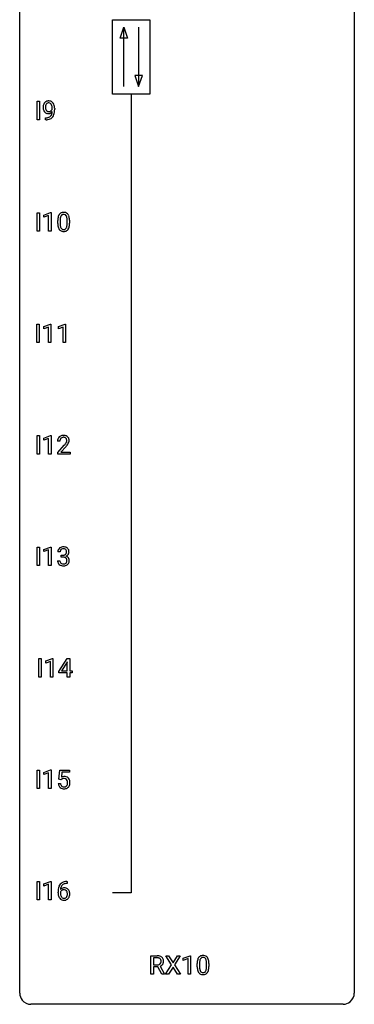
# Model space of a CAD drawing. Extents: x 3 to 27, y -3 to 140.
# Drawn here: x 3 to 27, y -3 to 67 of the extents above; entities that cross this region are included whole.
import ezdxf

# ---------------------------------------------------------------- set-up
doc = ezdxf.new("R2010")
doc.units = 0
doc.layers.add('DEFAULT_255_1_388', color=255, linetype='CONTINUOUS')
doc.layers.add('DEFAULT_255_2_778', color=255, linetype='CONTINUOUS')

msp = doc.modelspace()

# ---------------------------------------------------------------- linework, layer by layer
at = {"layer": 'DEFAULT_255_1_388'}
for p, q in [((4.011, 60.214), (4.011, 61.53)), ((4.011, 61.53), (4.184, 61.53)), ((4.184, 61.53), (4.184, 60.214)), ((5.099, 60.972), (5.099, 61.038)), ((5.267, 61.004), (5.267, 60.955)), ((4.624, 60.213), (4.624, 60.354)), ((4.624, 60.354), (4.659, 60.354)), ((4.184, 60.214), (4.011, 60.214)), ((4.657, 60.213), (4.624, 60.213)), ((4.01, 52.277), (4.01, 53.592)), ((4.01, 53.592), (4.184, 53.592)), ((4.184, 53.592), (4.184, 52.277)), ((4.502, 53.419), (4.981, 53.599)), ((4.502, 53.267), (4.502, 53.419)), ((4.839, 53.391), (4.502, 53.267)), ((4.839, 52.277), (4.839, 53.391)), ((4.981, 53.599), (5.007, 53.599)), ((5.007, 53.599), (5.007, 52.277)), ((5.491, 52.815), (5.491, 53.039)), ((5.658, 53.079), (5.658, 52.812)), ((6.155, 52.793), (6.155, 53.067)), ((6.322, 53.055), (6.322, 52.838)), ((4.184, 52.277), (4.01, 52.277)), ((5.007, 52.277), (4.839, 52.277)), ((4.001, 44.339), (4.001, 45.655)), ((4.001, 45.655), (4.175, 45.655)), ((4.175, 45.655), (4.175, 44.339)), ((4.493, 45.482), (4.972, 45.661)), ((4.972, 45.661), (4.998, 45.661)), ((4.998, 45.661), (4.998, 44.339)), ((5.532, 45.482), (6.011, 45.661)), ((6.011, 45.661), (6.037, 45.661)), ((6.037, 45.661), (6.037, 44.339)), ((4.493, 45.33), (4.493, 45.482)), ((4.83, 45.453), (4.493, 45.33)), ((4.83, 44.339), (4.83, 45.453)), ((5.532, 45.33), (5.532, 45.482)), ((5.869, 45.453), (5.532, 45.33)), ((5.869, 44.339), (5.869, 45.453)), ((4.175, 44.339), (4.001, 44.339)), ((4.998, 44.339), (4.83, 44.339)), ((6.037, 44.339), (5.869, 44.339)), ((4.01, 36.402), (4.01, 37.717)), ((4.01, 37.717), (4.184, 37.717)), ((4.184, 37.717), (4.184, 36.402)), ((4.502, 37.544), (4.981, 37.724)), ((4.502, 37.392), (4.502, 37.544)), ((4.839, 37.516), (4.502, 37.392)), ((4.839, 36.402), (4.839, 37.516)), ((4.981, 37.724), (5.007, 37.724)), ((5.007, 37.724), (5.007, 36.402)), ((5.639, 37.33), (5.471, 37.33)), ((5.497, 36.522), (5.952, 37.028)), ((5.497, 36.402), (5.497, 36.522)), ((6.051, 36.921), (5.698, 36.538)), ((5.698, 36.538), (6.359, 36.538)), ((6.359, 36.538), (6.359, 36.402)), ((4.184, 36.402), (4.01, 36.402)), ((5.007, 36.402), (4.839, 36.402)), ((6.359, 36.402), (5.497, 36.402)), ((4.01, 28.464), (4.01, 29.78)), ((4.01, 29.78), (4.184, 29.78)), ((4.184, 29.78), (4.184, 28.464)), ((4.502, 29.607), (4.981, 29.786)), ((4.502, 29.455), (4.502, 29.607)), ((4.839, 29.578), (4.502, 29.455)), ((4.839, 28.464), (4.839, 29.578)), ((4.981, 29.786), (5.007, 29.786)), ((5.007, 29.786), (5.007, 28.464)), ((5.472, 28.811), (5.64, 28.811)), ((5.651, 29.435), (5.484, 29.435)), ((5.74, 29.067), (5.74, 29.204)), ((5.74, 29.204), (5.865, 29.204)), ((5.865, 29.067), (5.74, 29.067)), ((4.184, 28.464), (4.01, 28.464)), ((5.007, 28.464), (4.839, 28.464)), ((4.143, 20.527), (4.143, 21.842)), ((4.143, 21.842), (4.316, 21.842)), ((4.316, 21.842), (4.316, 20.527)), ((4.634, 21.669), (5.113, 21.849)), ((5.113, 21.849), (5.139, 21.849)), ((5.139, 21.849), (5.139, 20.527)), ((5.568, 20.931), (6.157, 21.842)), ((6.157, 21.842), (6.335, 21.842)), ((6.335, 21.842), (6.335, 20.969)), ((4.634, 21.517), (4.634, 21.669)), ((4.971, 21.641), (4.634, 21.517)), ((4.971, 20.527), (4.971, 21.641)), ((6.147, 21.578), (5.757, 20.969)), ((6.167, 21.614), (6.147, 21.578)), ((6.167, 20.969), (6.167, 21.614)), ((4.316, 20.527), (4.143, 20.527)), ((5.139, 20.527), (4.971, 20.527)), ((5.568, 20.832), (5.568, 20.931)), ((6.167, 20.832), (5.568, 20.832)), ((5.757, 20.969), (6.167, 20.969)), ((6.167, 20.527), (6.167, 20.832)), ((6.335, 20.527), (6.167, 20.527)), ((6.335, 20.969), (6.517, 20.969)), ((6.517, 20.832), (6.335, 20.832)), ((6.335, 20.832), (6.335, 20.527)), ((6.517, 20.969), (6.517, 20.832)), ((4.01, 12.589), (4.01, 13.905)), ((4.01, 13.905), (4.184, 13.905)), ((4.184, 13.905), (4.184, 12.589)), ((4.502, 13.732), (4.981, 13.911)), ((4.502, 13.58), (4.502, 13.732)), ((4.839, 13.703), (4.502, 13.58)), ((4.839, 12.589), (4.839, 13.703)), ((4.981, 13.911), (5.007, 13.911)), ((5.007, 13.911), (5.007, 12.589)), ((5.574, 13.249), (5.64, 13.905)), ((5.64, 13.905), (6.314, 13.905)), ((5.782, 13.75), (5.742, 13.392)), ((6.314, 13.75), (5.782, 13.75)), ((6.314, 13.905), (6.314, 13.75)), ((5.527, 12.935), (5.685, 12.935)), ((5.707, 13.215), (5.574, 13.249)), ((5.752, 13.251), (5.707, 13.215)), ((4.184, 12.589), (4.01, 12.589)), ((5.007, 12.589), (4.839, 12.589)), ((4.01, 4.652), (4.01, 5.967)), ((4.01, 5.967), (4.184, 5.967)), ((4.184, 5.967), (4.184, 4.652)), ((4.502, 5.794), (4.981, 5.974)), ((4.502, 5.642), (4.502, 5.794)), ((4.839, 5.766), (4.502, 5.642)), ((4.839, 4.652), (4.839, 5.766)), ((4.981, 5.974), (5.007, 5.974)), ((5.007, 5.974), (5.007, 4.652)), ((6.153, 5.827), (6.122, 5.827)), ((6.123, 5.968), (6.153, 5.968)), ((6.153, 5.968), (6.153, 5.827)), ((5.507, 5.152), (5.507, 5.217)), ((5.675, 5.195), (5.675, 5.133)), ((4.184, 4.652), (4.01, 4.652)), ((5.007, 4.652), (4.839, 4.652)), ((12.12, -0.64), (12.12, 0.676)), ((12.12, 0.676), (12.555, 0.676)), ((12.294, 0.533), (12.294, 0.034)), ((12.56, 0.533), (12.294, 0.533)), ((12.294, 0.034), (12.561, 0.034)), ((13.159, -0.64), (13.585, 0.023)), ((13.585, 0.023), (13.169, 0.676)), ((13.169, 0.676), (13.372, 0.676)), ((13.372, 0.676), (13.689, 0.172)), ((13.689, 0.172), (14.005, 0.676)), ((14.209, 0.676), (13.793, 0.023)), ((13.793, 0.023), (14.219, -0.64)), ((14.005, 0.676), (14.209, 0.676)), ((14.421, 0.502), (14.9, 0.682)), ((14.421, 0.351), (14.421, 0.502)), ((14.758, 0.474), (14.421, 0.351)), ((14.758, -0.64), (14.758, 0.474)), ((14.9, 0.682), (14.926, 0.682)), ((14.926, 0.682), (14.926, -0.64)), ((15.411, -0.101), (15.411, 0.122)), ((15.578, 0.163), (15.578, -0.105)), ((16.074, -0.124), (16.074, 0.15)), ((16.241, 0.138), (16.241, -0.079)), ((12.294, -0.64), (12.12, -0.64)), ((12.603, -0.108), (12.294, -0.108)), ((12.294, -0.108), (12.294, -0.64)), ((12.889, -0.64), (12.603, -0.108)), ((12.766, -0.071), (13.075, -0.629)), ((13.075, -0.64), (12.889, -0.64)), ((13.075, -0.629), (13.075, -0.64)), ((13.364, -0.64), (13.159, -0.64)), ((13.689, -0.127), (13.364, -0.64)), ((14.013, -0.64), (13.689, -0.127)), ((14.219, -0.64), (14.013, -0.64)), ((14.926, -0.64), (14.758, -0.64))]:
    msp.add_line(p, q, dxfattribs=at)
for centre, radius, start, end in [((5.036, 61.096), 0.597, 166.7586, 180.32005), ((5.063, 61.092), 0.624, 179.96527, 184.30106), ((4.961, 61.081), 0.521, 183.93755, 204.12755), ((4.941, 61.117), 0.5, 154.69549, 166.56792), ((4.845, 61.165), 0.392, 136.33253, 155.08714), ((4.813, 61.192), 0.351, 121.2366, 135.96801), ((5.155, 61.102), 0.551, 178.26419, 180.01099), ((5.064, 61.099), 0.461, 179.61622, 191.8786), ((5.037, 61.108), 0.433, 166.1101, 178.66536), ((4.927, 61.068), 0.32, 191.61929, 215.29707), ((4.904, 61.143), 0.296, 142.1024, 166.38352), ((4.829, 61.163), 0.384, 96.84548, 120.98813), ((4.842, 61.193), 0.217, 112.93819, 142.53209), ((4.844, 61.177), 0.232, 89.27298, 111.91403), ((4.845, 61.058), 0.49, 89.8872, 97.27978), ((4.851, 61.129), 0.419, 70.65058, 90.67484), ((4.85, 61.211), 0.198, 50.38503, 90.67051), ((4.799, 61.151), 0.276, 34.12491, 50.30709), ((4.866, 61.187), 0.359, 36.74933, 69.82205), ((4.744, 61.11), 0.345, 27.20181, 34.68336), ((4.677, 61.079), 0.419, 9.94315, 26.76992), ((4.48, 61.042), 0.62, 359.66316, 10.11764), ((4.754, 61.1), 0.502, 15.39582, 37.08411), ((4.514, 61.03), 0.751, 3.94878, 15.67985), ((4.244, 61.005), 1.023, 359.92908, 4.26646), ((4.884, 61.049), 0.438, 204.34508, 209.04554), ((4.813, 61.005), 0.354, 208.47273, 236.21346), ((4.795, 60.981), 0.325, 236.47172, 254.35394), ((4.652, 61.026), 0.671, 270.62146, 281.40623), ((4.903, 61.054), 0.292, 215.72589, 216.53554), ((4.844, 61.007), 0.217, 215.74866, 239.97284), ((4.811, 61.045), 0.39, 254.59973, 270.41781), ((4.836, 61.001), 0.208, 241.06508, 269.28097), ((4.701, 60.794), 0.435, 281.18526, 299.06221), ((4.814, 61.047), 0.392, 269.99691, 270.78714), ((4.818, 60.993), 0.338, 270.26319, 297.38523), ((4.841, 61.057), 0.264, 268.40834, 270.00696), ((4.841, 61.051), 0.258, 269.94471, 306.82496), ((4.745, 60.717), 0.49, 285.95411, 318.88787), ((4.743, 60.713), 0.344, 299.50682, 313.12001), ((4.785, 61.055), 0.409, 297.40365, 320.01681), ((4.745, 60.704), 0.336, 313.85257, 338.59896), ((4.815, 61.098), 0.312, 305.5071, 327.07738), ((4.562, 60.779), 0.533, 338.25233, 351.24317), ((4.828, 61.088), 0.295, 327.41065, 336.83968), ((4.291, 60.826), 0.808, 350.94093, 357.66901), ((4.78, 60.682), 0.441, 319.33485, 322.10019), ((4.683, 60.749), 0.559, 322.85792, 342.15275), ((4.321, 60.871), 0.941, 341.83593, 352.98841), ((3.726, 60.948), 1.541, 352.83657, 0.27839), ((4.642, 61.231), 1.017, 270.82092, 273.40101), ((4.663, 60.977), 0.763, 272.92808, 286.49244), ((6.327, 53.101), 0.833, 164.30585, 173.90006), ((6, 53.196), 0.492, 148.7922, 164.56823), ((5.893, 53.256), 0.369, 144.5884, 148.11616), ((5.854, 53.283), 0.322, 101.64401, 144.51426), ((6.237, 53.137), 0.575, 163.37645, 172.14114), ((6.002, 53.209), 0.329, 149.42084, 163.6283), ((5.883, 53.281), 0.189, 105.79807, 149.73879), ((5.902, 53.093), 0.518, 89.52828, 102.58202), ((5.903, 53.206), 0.267, 89.38039, 105.67639), ((5.911, 53.088), 0.522, 77.04379, 90.50823), ((5.907, 53.177), 0.296, 81.10571, 90.21874), ((5.927, 53.276), 0.195, 30.74077, 82.4658), ((5.956, 53.273), 0.332, 48.27777, 77.49961), ((5.868, 53.238), 0.265, 24.28746, 31.39344), ((5.736, 53.182), 0.409, 12.0807, 23.81712), ((5.964, 53.287), 0.316, 36.31416, 47.63073), ((5.866, 53.222), 0.434, 18.29311, 35.67702), ((5.58, 53.123), 0.736, 8.0247, 18.56056), ((6.835, 53.044), 1.344, 173.76743, 180.23156), ((7.003, 52.835), 1.512, 180.74346, 181.1522), ((6.698, 52.824), 1.207, 180.89773, 188.00549), ((6.253, 52.759), 0.757, 187.88165, 198.23466), ((6.951, 53.068), 1.292, 177.86393, 179.50363), ((6.829, 52.808), 1.171, 179.79955, 185.24609), ((6.609, 53.084), 0.95, 172.02585, 178.07055), ((6.374, 52.765), 0.714, 185.14119, 193.00822), ((6.077, 52.694), 0.408, 192.78973, 205.25074), ((5.574, 52.734), 0.576, 343.04981, 351.93925), ((5.426, 53.113), 0.726, 4.83649, 12.2906), ((5.184, 52.791), 0.97, 351.80716, 357.79579), ((4.953, 53.071), 1.202, 359.80926, 4.9408), ((4.821, 52.81), 1.334, 357.58709, 359.26825), ((5.466, 52.774), 0.853, 344.49347, 353.97637), ((5.112, 53.054), 1.21, 1.12754, 8.17184), ((4.944, 52.833), 1.378, 353.84409, 0.22879), ((4.747, 53.04), 1.575, 0.54327, 1.38669), ((5.973, 52.665), 0.462, 197.96952, 215.26227), ((5.858, 52.588), 0.323, 215.86184, 257.27878), ((5.959, 52.642), 0.279, 205.80019, 211.25459), ((5.9, 52.602), 0.208, 210.37899, 238.4008), ((5.903, 52.762), 0.503, 256.62286, 270.51055), ((5.898, 52.608), 0.212, 239.65219, 265.97939), ((5.908, 52.683), 0.288, 265.13245, 270.06033), ((5.911, 52.647), 0.251, 269.33144, 287.218), ((5.911, 52.776), 0.517, 269.59795, 281.67328), ((5.926, 52.59), 0.193, 287.79579, 329.0809), ((5.957, 52.588), 0.324, 280.58018, 324.91732), ((5.819, 52.657), 0.32, 328.66353, 343.3325), ((5.914, 52.617), 0.375, 324.93614, 328.6153), ((5.802, 52.679), 0.503, 329.28036, 344.74734), ((5.929, 37.334), 0.458, 163.28785, 180.55818), ((5.839, 37.359), 0.364, 133.45406, 162.94711), ((5.859, 37.338), 0.394, 100.78698, 133.43825), ((5.989, 37.335), 0.351, 165.90907, 178.86846), ((6.087, 37.33), 0.448, 178.43911, 180.00838), ((5.876, 37.366), 0.234, 136.17574, 166.36733), ((5.863, 37.376), 0.216, 129.72865, 135.75395), ((5.871, 37.362), 0.233, 102.17385, 129.20612), ((5.898, 37.164), 0.572, 89.66066, 101.37023), ((5.899, 37.247), 0.352, 89.54607, 102.54184), ((5.906, 37.17), 0.565, 78.21727, 90.41294), ((5.902, 37.307), 0.291, 82.16018, 90.15057), ((5.917, 37.39), 0.207, 43.44174, 83.16611), ((5.946, 37.353), 0.378, 55.92691, 78.48884), ((5.47, 37.567), 0.715, 323.89627, 328.64194), ((5.909, 37.381), 0.219, 16.17129, 43.52861), ((5.7, 37.425), 0.444, 328.82946, 331.78912), ((5.813, 37.367), 0.318, 331.42545, 352.93658), ((5.852, 37.366), 0.278, 359.4863, 15.93432), ((5.828, 37.363), 0.302, 353.22577, 0.01662), ((5.968, 37.391), 0.334, 47.92977, 55.40492), ((5.979, 37.403), 0.318, 4.33483, 48.05602), ((5.599, 37.508), 0.721, 326.91325, 338.35083), ((5.904, 37.39), 0.394, 337.8914, 358.99675), ((5.856, 37.384), 0.442, 359.92517, 5.59717), ((4.435, 38.37), 2.026, 318.51325, 320.7829), ((5.029, 37.886), 1.259, 320.73729, 323.9739), ((4.719, 38.151), 1.813, 317.25882, 319.90458), ((5.15, 37.795), 1.254, 319.64718, 327.09596), ((5.833, 29.439), 0.349, 155.34837, 180.7484), ((5.828, 29.436), 0.345, 131.57452, 154.47995), ((5.863, 29.401), 0.396, 96.98745, 131.96909), ((5.94, 29.436), 0.289, 172.50972, 180.13607), ((5.859, 29.45), 0.206, 133.83498, 173.53432), ((5.864, 29.443), 0.215, 103.29301, 133.56198), ((5.886, 29.353), 0.307, 89.53216, 103.53194), ((5.888, 29.26), 0.538, 89.85929, 97.78275), ((5.893, 29.231), 0.567, 78.36545, 90.41326), ((5.893, 29.323), 0.338, 76.11157, 90.70287), ((5.936, 29.478), 0.177, 13.95782, 77.67138), ((5.933, 29.418), 0.376, 56.62298, 78.63871), ((5.785, 29.434), 0.334, 359.18045, 15.04523), ((5.957, 29.46), 0.328, 47.02546, 56.08556), ((5.96, 29.464), 0.323, 10.92075, 46.77793), ((5.806, 29.429), 0.48, 359.63642, 11.60876), ((5.918, 28.811), 0.445, 179.97604, 183.23306), ((5.801, 28.796), 0.328, 181.81834, 229.6455), ((5.898, 28.809), 0.258, 179.4468, 196.28716), ((5.862, 29.585), 0.382, 270.49197, 281.8953), ((5.859, 28.554), 0.513, 84.01963, 89.33261), ((5.878, 28.708), 0.358, 71.90085, 84.35551), ((5.889, 29.461), 0.255, 281.66904, 301.29438), ((5.918, 28.827), 0.232, 49.50911, 72.1833), ((5.908, 29.426), 0.215, 301.7835, 311.75457), ((5.919, 29.415), 0.2, 311.7325, 354.2803), ((5.938, 28.855), 0.198, 12.94979, 48.75509), ((5.926, 29.51), 0.402, 292.54218, 293.69315), ((5.97, 28.784), 0.372, 57.64329, 72.86261), ((5.957, 29.45), 0.334, 292.98039, 325.23911), ((5.837, 29.429), 0.282, 353.09416, 0.11747), ((5.826, 28.821), 0.312, 344.59853, 357.92707), ((5.841, 28.83), 0.298, 359.5051, 13.42369), ((5.726, 28.827), 0.414, 357.47551, 0.02249), ((6.01, 28.848), 0.296, 36.72467, 57.47013), ((5.939, 29.462), 0.355, 325.23324, 332.87467), ((6.008, 28.85), 0.296, 8.05453, 36.35615), ((6.013, 29.427), 0.274, 332.355, 359.71798), ((5.869, 28.827), 0.437, 343.98316, 0.55707), ((5.911, 28.832), 0.395, 359.83166, 8.58734), ((5.847, 28.849), 0.398, 229.42238, 256.85545), ((5.843, 28.794), 0.201, 196.56613, 227.70594), ((5.862, 28.815), 0.229, 227.7653, 257.87633), ((5.885, 29.005), 0.558, 256.68274, 270.44129), ((5.887, 28.921), 0.338, 257.45835, 270.42674), ((5.892, 28.953), 0.37, 269.59653, 280.87881), ((5.892, 29.009), 0.563, 269.72851, 280.38577), ((5.918, 28.824), 0.239, 280.63473, 299.85941), ((5.926, 28.848), 0.398, 279.78297, 311.62562), ((5.94, 28.783), 0.193, 300.35756, 314.55157), ((5.93, 28.79), 0.204, 315.0731, 345.04294), ((5.969, 28.8), 0.334, 311.63582, 343.76521), ((5.951, 13.034), 0.414, 93.71817, 120.25393), ((5.962, 12.943), 0.506, 89.96605, 94.24952), ((5.966, 13.009), 0.439, 73.80454, 90.55857), ((5.993, 13.106), 0.339, 41.30711, 73.543), ((5.946, 13.066), 0.401, 13.50758, 41.21748), ((6.03, 12.979), 0.505, 184.92444, 194.49761), ((5.891, 12.938), 0.36, 193.7536, 228.52726), ((5.899, 12.951), 0.376, 228.90244, 256.33135), ((6.052, 12.983), 0.37, 187.35969, 198.67337), ((5.934, 12.942), 0.245, 198.44538, 217.79455), ((5.9, 12.918), 0.204, 218.28871, 228.56132), ((5.872, 13.093), 0.199, 114.19523, 127.36419), ((5.911, 12.933), 0.223, 228.96524, 258.1237), ((5.898, 13.032), 0.265, 98.98362, 113.89057), ((5.921, 12.894), 0.405, 89.6805, 99.16135), ((5.934, 13.032), 0.325, 257.72606, 270.40137), ((5.924, 12.969), 0.33, 84.69658, 90.06721), ((5.94, 12.982), 0.274, 269.42043, 286.421), ((5.937, 13.061), 0.237, 41.78511, 85.98922), ((5.956, 12.922), 0.212, 286.72501, 320.60047), ((5.983, 12.935), 0.359, 281.8396, 316.54581), ((5.912, 13.039), 0.271, 12.64898, 41.60812), ((5.913, 12.957), 0.267, 320.67122, 344.54405), ((5.783, 12.995), 0.403, 344.24145, 356.7358), ((5.793, 13.01), 0.393, 359.55793, 12.95343), ((5.643, 13.006), 0.544, 356.35475, 0.05072), ((5.976, 12.939), 0.367, 316.81718, 323.14868), ((5.943, 12.959), 0.405, 323.67274, 348.16746), ((5.761, 13.017), 0.592, 1.13302, 13.88307), ((5.746, 13.004), 0.607, 347.85727, 0.42943), ((5.602, 13.009), 0.752, 359.99251, 1.54313), ((5.933, 13.086), 0.515, 256.24259, 270.44865), ((5.941, 13.11), 0.539, 269.5771, 282.42146), ((6.377, 5.301), 0.864, 157.98023, 171.62468), ((6.127, 5.4), 0.596, 141.42992, 157.85413), ((6.055, 5.451), 0.508, 102.87159, 140.85645), ((6.103, 5.415), 0.416, 134.53041, 161.62102), ((6.084, 5.427), 0.394, 104.28558, 133.86301), ((6.128, 5.177), 0.791, 90.37777, 103.58684), ((6.128, 5.264), 0.562, 90.60011, 104.51466), ((6.871, 5.224), 1.364, 171.45237, 180.31589), ((6.243, 5.148), 0.736, 179.6345, 191.78368), ((6.025, 5.099), 0.513, 191.41153, 218.60776), ((5.918, 5.108), 0.258, 145.29748, 160.26609), ((6.264, 5.13), 0.589, 179.65121, 190.28557), ((5.935, 5.172), 0.341, 95.83321, 138.99541), ((6.448, 5.327), 0.773, 173.78179, 174.92517), ((6.289, 5.349), 0.613, 161.28505, 174.20744), ((6.073, 5.094), 0.395, 190.09449, 207.50996), ((5.938, 5.092), 0.284, 124.97424, 144.89602), ((6.009, 5.064), 0.325, 207.95855, 216.32538), ((5.933, 5.109), 0.267, 89.87512, 126.20721), ((5.96, 5.028), 0.487, 89.87555, 97.0541), ((5.933, 5.111), 0.264, 85.015, 90.05084), ((5.941, 5.168), 0.208, 36.82499, 85.74167), ((5.965, 5.122), 0.393, 71.6407, 90.62408), ((5.982, 5.184), 0.329, 39.63681, 71.01907), ((5.894, 5.125), 0.271, 32.30286, 38.08206), ((5.875, 5.033), 0.293, 322.60071, 346.51833), ((5.859, 5.106), 0.311, 11.04832, 31.81456), ((5.745, 5.067), 0.428, 346.25846, 358.77396), ((5.715, 5.076), 0.457, 359.62114, 11.28403), ((5.629, 5.073), 0.543, 358.37576, 0.00825), ((5.92, 5.031), 0.413, 318.14086, 347.61185), ((5.911, 5.122), 0.423, 10.65881, 39.90445), ((5.732, 5.076), 0.606, 347.24859, 0.43711), ((5.737, 5.084), 0.601, 359.68278, 11.13269), ((5.926, 5.016), 0.384, 218.16655, 245.87804), ((5.971, 5.032), 0.275, 215.76613, 232.54572), ((5.925, 5.032), 0.398, 246.91394, 270.74368), ((5.928, 4.978), 0.205, 232.80058, 270.66055), ((5.933, 5.018), 0.246, 269.35508, 288.47461), ((5.931, 5.147), 0.514, 269.88725, 276.79161), ((5.956, 5.001), 0.366, 275.63424, 317.82474), ((5.944, 4.979), 0.206, 289.1832, 322.96853), ((12.56, -0.107), 0.783, 80.65357, 90.34272), ((12.557, 0.017), 0.516, 84.53982, 89.72812), ((12.564, 0.439), 0.404, 269.58959, 281.80589), ((12.574, 0.168), 0.364, 72.36999, 84.87937), ((12.592, 0.309), 0.272, 281.54993, 303.9359), ((12.614, 0.289), 0.237, 48.78092, 72.69688), ((12.607, 0.17), 0.502, 65.69877, 80.83302), ((12.607, 0.283), 0.241, 304.44108, 311.21112), ((12.622, 0.267), 0.22, 310.98749, 356.27152), ((12.633, 0.314), 0.206, 43.57589, 48.20472), ((12.626, 0.31), 0.213, 12.41721, 43.10231), ((12.661, 0.293), 0.368, 50.00192, 65.43044), ((12.644, 0.291), 0.38, 296.70193, 323.68762), ((12.516, 0.283), 0.327, 359.52393, 12.88086), ((12.537, 0.28), 0.306, 354.93463, 0.06178), ((12.686, 0.326), 0.327, 11.62842, 49.56037), ((12.678, 0.265), 0.337, 323.86108, 341.61415), ((12.634, 0.277), 0.383, 341.99842, 0.48222), ((12.513, 0.284), 0.504, 359.56555, 12.36933), ((16.755, 0.127), 1.344, 173.76743, 180.23156), ((16.247, 0.185), 0.833, 164.30585, 173.90006), ((15.919, 0.279), 0.492, 148.7922, 164.56823), ((15.812, 0.339), 0.369, 144.5884, 148.11616), ((15.773, 0.366), 0.322, 101.64401, 144.51426), ((16.87, 0.151), 1.292, 177.86393, 179.50363), ((16.528, 0.168), 0.95, 172.02585, 178.07055), ((16.157, 0.221), 0.575, 163.37645, 172.14114), ((15.922, 0.292), 0.329, 149.42084, 163.6283), ((15.802, 0.364), 0.189, 105.79807, 149.73879), ((15.821, 0.176), 0.518, 89.52828, 102.58202), ((15.823, 0.289), 0.267, 89.38039, 105.67639), ((15.83, 0.171), 0.522, 77.04379, 90.50823), ((15.827, 0.26), 0.296, 81.10571, 90.21874), ((15.847, 0.36), 0.195, 30.74077, 82.4658), ((15.875, 0.356), 0.332, 48.27777, 77.49961), ((15.788, 0.321), 0.265, 24.28746, 31.39344), ((15.656, 0.265), 0.409, 12.0807, 23.81712), ((15.346, 0.196), 0.726, 4.83649, 12.2906), ((14.872, 0.154), 1.202, 359.80926, 4.9408), ((15.883, 0.371), 0.316, 36.31416, 47.63073), ((15.786, 0.305), 0.434, 18.29311, 35.67702), ((15.5, 0.207), 0.736, 8.0247, 18.56056), ((15.031, 0.138), 1.21, 1.12754, 8.17184), ((14.666, 0.123), 1.575, 0.54327, 1.38669), ((12.595, 0.38), 0.482, 290.80831, 297.23259), ((16.922, -0.082), 1.512, 180.74346, 181.1522), ((16.617, -0.093), 1.207, 180.89773, 188.00549), ((16.172, -0.157), 0.757, 187.88165, 198.23466), ((15.892, -0.252), 0.462, 197.96952, 215.26227), ((15.778, -0.329), 0.323, 215.86184, 257.27878), ((16.748, -0.109), 1.171, 179.79955, 185.24609), ((16.294, -0.152), 0.714, 185.14119, 193.00822), ((15.996, -0.222), 0.408, 192.78973, 205.25074), ((15.878, -0.275), 0.279, 205.80019, 211.25459), ((15.82, -0.314), 0.208, 210.37899, 238.4008), ((15.823, -0.155), 0.503, 256.62286, 270.51055), ((15.817, -0.309), 0.212, 239.65219, 265.97939), ((15.827, -0.233), 0.288, 265.13245, 270.06033), ((15.83, -0.27), 0.251, 269.33144, 287.218), ((15.831, -0.141), 0.517, 269.59795, 281.67328), ((15.846, -0.327), 0.193, 287.79579, 329.0809), ((15.876, -0.329), 0.324, 280.58018, 324.91732), ((15.738, -0.259), 0.32, 328.66353, 343.3325), ((15.493, -0.183), 0.576, 343.04981, 351.93925), ((15.103, -0.126), 0.97, 351.80716, 357.79579), ((14.74, -0.107), 1.334, 357.58709, 359.26825), ((15.833, -0.299), 0.375, 324.93614, 328.6153), ((15.722, -0.238), 0.503, 329.28036, 344.74734), ((15.385, -0.142), 0.853, 344.49347, 353.97637), ((14.863, -0.084), 1.378, 353.84409, 0.22879)]:
    msp.add_arc(centre, radius, start, end, dxfattribs=at)
at = {"layer": 'DEFAULT_255_2_778'}
for p, q in [((2.779, -1.984), (2.779, 139.303)), ((26.591, 139.303), (26.591, -1.984)), ((9.393, 67.336), (12.039, 67.336)), ((9.393, 62.045), (9.393, 67.336)), ((12.039, 67.336), (12.039, 62.045)), ((9.922, 66.014), (10.187, 66.807)), ((10.187, 62.574), (10.187, 66.807)), ((10.187, 66.807), (10.452, 66.014)), ((11.245, 66.807), (11.245, 62.574)), ((10.452, 66.014), (9.922, 66.014)), ((10.981, 63.368), (11.245, 62.574)), ((11.51, 63.368), (10.981, 63.368)), ((11.245, 62.574), (11.51, 63.368)), ((12.039, 62.045), (9.393, 62.045)), ((10.716, 62.045), (10.716, 5.159)), ((10.716, 5.159), (9.393, 5.159)), ((25.797, -2.778), (3.572, -2.778))]:
    msp.add_line(p, q, dxfattribs=at)
for centre, start, end in [((3.57, -1.986), 179.85241, 219.16419), ((25.8, -1.986), 309.47617, 0.14826), ((3.57, -1.987), 219.12821, 270.1454), ((25.799, -1.987), 269.85174, 309.51118)]:
    msp.add_arc(centre, 0.791, start, end, dxfattribs=at)

doc.saveas('drawing.dxf')
